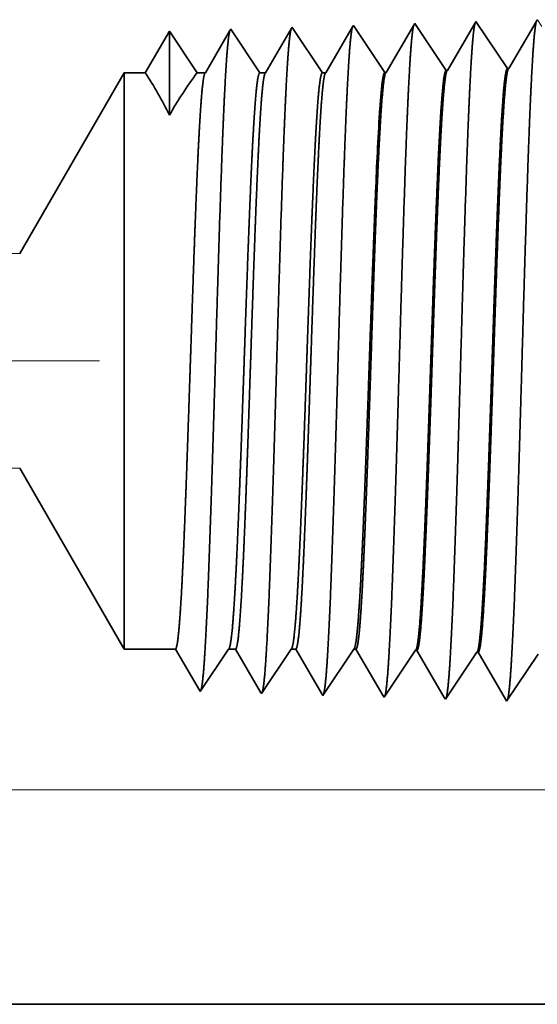
# Model space of a CAD drawing. Extents: x 0 to 10.8, y 0 to 8.3.
# Drawn here: x 4.5 to 4.8, y 1.3 to 2 of the extents above; entities that cross this region are included whole.
import ezdxf

# ---------------------------------------------------------------- set-up
doc = ezdxf.new("R2010")
doc.units = 0
doc.header["$MEASUREMENT"] = 0
doc.linetypes.add('DASHDOT', pattern=[18.5, 12, -3, 0.5, -3])
doc.layers.get('0').update_dxf_attribs({"lineweight": 13})

# ---------------------------------------------------------------- blocks, each defined once
blk = doc.blocks.new('BLOCK25')
at = {"color": 7, "lineweight": 13, "ltscale": 0.03937}
blk.add_line((1.169, 0.25), (3.5282, 0.25), dxfattribs=at)
blk = doc.blocks.new('BLOCK26')
at = {"color": 7, "lineweight": 13, "ltscale": 0.03937}
blk.add_line((1.169, 0.25), (4.1026, 0.25), dxfattribs=at)
blk = doc.blocks.new('BLOCK27')
at = {"color": 7, "lineweight": 13, "ltscale": 0.03937}
blk.add_line((1.169, 0.25), (4.7256, 0.25), dxfattribs=at)
blk = doc.blocks.new('BLOCK30')
at = {"color": 7, "lineweight": 5, "ltscale": 4.35879e-05}
blk.add_line((1.6891, 1.1365), (1.6882, 1.135), dxfattribs=at)
at = {"color": 7, "lineweight": 5, "ltscale": 0.000253641}
for p, q in [((1.6948, 1.1281), (1.6891, 1.1365)), ((1.7004, 1.1197), (1.6948, 1.1281)), ((1.7173, 1.0944), (1.7117, 1.1028))]:
    blk.add_line(p, q, dxfattribs=at)
at = {"color": 7, "lineweight": 5, "ltscale": 0.000211596}
for p, q in [((1.7596, 1.1371), (1.7553, 1.1298)), ((1.7553, 1.1298), (1.7511, 1.1225)), ((1.7426, 1.1079), (1.7383, 1.1006))]:
    blk.add_line(p, q, dxfattribs=at)
at = {"color": 7, "lineweight": 5, "ltscale": 4.69462e-05}
blk.add_line((1.7605, 1.1388), (1.7596, 1.1371), dxfattribs=at)
at = {"color": 7, "lineweight": 5, "ltscale": 0.000264832}
blk.add_line((1.7664, 1.13), (1.7605, 1.1388), dxfattribs=at)
at = {"color": 7, "lineweight": 5, "ltscale": 0.000220263}
for p, q in [((1.8309, 1.1392), (1.8265, 1.1316)), ((1.8132, 1.1088), (1.8088, 1.1012)), ((1.8043, 1.0935), (1.7999, 1.0859))]:
    blk.add_line(p, q, dxfattribs=at)
at = {"color": 7, "lineweight": 5, "ltscale": 5.08615e-05}
blk.add_line((1.832, 1.141), (1.8309, 1.1392), dxfattribs=at)
at = {"color": 7, "lineweight": 5, "ltscale": 0.000235185}
for p, q in [((1.8372, 1.1332), (1.832, 1.141)), ((1.9086, 1.1354), (1.9034, 1.1432)), ((1.9801, 1.1376), (1.9748, 1.1454)), ((2.0515, 1.1399), (2.0463, 1.1477)), ((1.8424, 1.1254), (1.8372, 1.1332)), ((1.8477, 1.1175), (1.8424, 1.1254)), ((1.9139, 1.1276), (1.9086, 1.1354)), ((1.9191, 1.1198), (1.9139, 1.1276)), ((1.9905, 1.122), (1.9853, 1.1298)), ((1.9243, 1.1119), (1.9191, 1.1198)), ((1.9958, 1.1142), (1.9905, 1.122)), ((2.001, 1.1064), (1.9958, 1.1142)), ((1.8581, 1.1019), (1.8529, 1.1097)), ((1.9296, 1.1041), (1.9243, 1.1119)), ((1.9348, 1.0963), (1.9296, 1.1041)), ((2.0062, 1.0985), (2.001, 1.1064))]:
    blk.add_line(p, q, dxfattribs=at)
at = {"color": 7, "lineweight": 5, "ltscale": 0.000227257}
for p, q in [((1.9023, 1.1413), (1.8977, 1.1334)), ((1.8931, 1.1256), (1.8886, 1.1177)), ((1.8977, 1.1334), (1.8931, 1.1256)), ((1.8886, 1.1177), (1.884, 1.1099)), ((1.8794, 1.102), (1.8748, 1.0942)), ((1.884, 1.1099), (1.8794, 1.102))]:
    blk.add_line(p, q, dxfattribs=at)
at = {"color": 7, "lineweight": 5, "ltscale": 5.54868e-05}
blk.add_line((1.9034, 1.1432), (1.9023, 1.1413), dxfattribs=at)
at = {"color": 7, "lineweight": 5, "ltscale": 0.000226465}
for p, q in [((1.9736, 1.1433), (1.969, 1.1355)), ((1.9599, 1.1199), (1.9554, 1.112)), ((1.9508, 1.1042), (1.9462, 1.0964)), ((1.9554, 1.112), (1.9508, 1.1042))]:
    blk.add_line(p, q, dxfattribs=at)
at = {"color": 7, "lineweight": 5, "ltscale": 6.10307e-05}
blk.add_line((1.9748, 1.1454), (1.9736, 1.1433), dxfattribs=at)
at = {"color": 7, "lineweight": 5, "ltscale": 0.000235183}
blk.add_line((1.9853, 1.1298), (1.9801, 1.1376), dxfattribs=at)
at = {"color": 7, "lineweight": 5, "ltscale": 0.000225497}
for p, q in [((2.0403, 1.1375), (2.0358, 1.1297)), ((2.0449, 1.1453), (2.0403, 1.1375)), ((2.0358, 1.1297), (2.0313, 1.122)), ((2.0267, 1.1142), (2.0222, 1.1064)), ((2.0313, 1.122), (2.0267, 1.1142)), ((2.0222, 1.1064), (2.0176, 1.0986))]:
    blk.add_line(p, q, dxfattribs=at)
at = {"color": 7, "lineweight": 5, "ltscale": 6.77994e-05}
blk.add_line((2.0463, 1.1477), (2.0449, 1.1453), dxfattribs=at)
at = {"color": 7, "lineweight": 5, "ltscale": 0.000233155}
for p, q in [((1.613, 1.1262), (1.6083, 1.1182)), ((1.5942, 1.094), (1.5895, 1.0859))]:
    blk.add_line(p, q, dxfattribs=at)
at = {"color": 7, "lineweight": 5, "ltscale": 0.000233154}
for p, q in [((1.6177, 1.1343), (1.613, 1.1262)), ((1.5989, 1.1021), (1.5942, 1.094)), ((1.6036, 1.1101), (1.5989, 1.1021))]:
    blk.add_line(p, q, dxfattribs=at)
at = {"color": 7, "lineweight": 5, "ltscale": 0.000242452}
for p, q in [((1.6231, 1.1262), (1.6177, 1.1343)), ((1.6393, 1.1021), (1.6339, 1.1101)), ((1.6447, 1.094), (1.6393, 1.1021))]:
    blk.add_line(p, q, dxfattribs=at)
at = {"color": 7, "lineweight": 5, "ltscale": 0.00024245}
for p, q in [((1.6285, 1.1182), (1.6231, 1.1262)), ((1.6339, 1.1101), (1.6285, 1.1182)), ((1.65, 1.0859), (1.6447, 1.094))]:
    blk.add_line(p, q, dxfattribs=at)
at = {"color": 7, "lineweight": 5, "ltscale": 0.000202852}
blk.add_line((1.6841, 1.128), (1.6801, 1.121), dxfattribs=at)
at = {"color": 7, "lineweight": 5, "ltscale": 0.00020285}
for p, q in [((1.6882, 1.135), (1.6841, 1.128)), ((1.676, 1.114), (1.6719, 1.107)), ((1.6801, 1.121), (1.676, 1.114)), ((1.6719, 1.107), (1.6678, 1.1)), ((1.6637, 1.0929), (1.6596, 1.0859)), ((1.6678, 1.1), (1.6637, 1.0929))]:
    blk.add_line(p, q, dxfattribs=at)
at = {"color": 7, "lineweight": 5, "ltscale": 0.000264833}
blk.add_line((1.7723, 1.1211), (1.7664, 1.13), dxfattribs=at)
at = {"color": 7, "lineweight": 5, "ltscale": 0.000220261}
for p, q in [((1.8265, 1.1316), (1.8221, 1.124)), ((1.8176, 1.1164), (1.8132, 1.1088)), ((1.8221, 1.124), (1.8176, 1.1164)), ((1.8088, 1.1012), (1.8043, 1.0935))]:
    blk.add_line(p, q, dxfattribs=at)
at = {"color": 7, "lineweight": 5, "ltscale": 0.000226466}
for p, q in [((1.9645, 1.1277), (1.9599, 1.1199)), ((1.9462, 1.0964), (1.9417, 1.0885))]:
    blk.add_line(p, q, dxfattribs=at)
at = {"color": 7, "lineweight": 5, "ltscale": 0.000226463}
blk.add_line((1.969, 1.1355), (1.9645, 1.1277), dxfattribs=at)
at = {"color": 7, "lineweight": 5, "ltscale": 0.000233156}
blk.add_line((1.6083, 1.1182), (1.6036, 1.1101), dxfattribs=at)
at = {"color": 7, "lineweight": 5, "ltscale": 0.000253643}
for p, q in [((1.706, 1.1112), (1.7004, 1.1197)), ((1.723, 1.0859), (1.7173, 1.0944))]:
    blk.add_line(p, q, dxfattribs=at)
at = {"color": 7, "lineweight": 5, "ltscale": 0.000211598}
for p, q in [((1.7468, 1.1152), (1.7426, 1.1079)), ((1.734, 1.0932), (1.7298, 1.0859))]:
    blk.add_line(p, q, dxfattribs=at)
at = {"color": 7, "lineweight": 5, "ltscale": 0.000211594}
for p, q in [((1.7511, 1.1225), (1.7468, 1.1152)), ((1.7383, 1.1006), (1.734, 1.0932))]:
    blk.add_line(p, q, dxfattribs=at)
at = {"color": 7, "lineweight": 5, "ltscale": 0.000264834}
for p, q in [((1.7782, 1.1123), (1.7723, 1.1211)), ((1.7841, 1.1035), (1.7782, 1.1123)), ((1.7959, 1.0859), (1.79, 1.0947))]:
    blk.add_line(p, q, dxfattribs=at)
at = {"color": 7, "lineweight": 5, "ltscale": 0.000235187}
for p, q in [((1.8529, 1.1097), (1.8477, 1.1175)), ((1.8634, 1.0941), (1.8581, 1.1019))]:
    blk.add_line(p, q, dxfattribs=at)
at = {"color": 7, "lineweight": 5, "ltscale": 0.000253644}
blk.add_line((1.7117, 1.1028), (1.706, 1.1112), dxfattribs=at)
at = {"color": 7, "lineweight": 5, "ltscale": 0.000264835}
blk.add_line((1.79, 1.0947), (1.7841, 1.1035), dxfattribs=at)
at = {"color": 7, "lineweight": 5, "ltscale": 0.00023517}
for p, q in [((1.8686, 1.0863), (1.8634, 1.0941)), ((2.0115, 1.0907), (2.0062, 1.0985))]:
    blk.add_line(p, q, dxfattribs=at)
at = {"color": 7, "lineweight": 5, "ltscale": 0.000227259}
blk.add_line((1.8748, 1.0942), (1.8703, 1.0863), dxfattribs=at)
at = {"color": 7, "lineweight": 5, "ltscale": 0.000235172}
blk.add_line((1.94, 1.0885), (1.9348, 1.0963), dxfattribs=at)
at = {"color": 7, "lineweight": 5, "ltscale": 4.13998e-05}
blk.add_line((2.0131, 1.0908), (2.0115, 1.0907), dxfattribs=at)
at = {"color": 7, "lineweight": 5, "ltscale": 0.000225499}
blk.add_line((2.0176, 1.0986), (2.0131, 1.0908), dxfattribs=at)
at = {"color": 7, "lineweight": 5, "ltscale": 0.006089}
blk.add_line((1.565, 1.0859), (1.4432, 0.875), dxfattribs=at)
at = {"color": 7, "lineweight": 5, "ltscale": 0.000612935}
blk.add_line((1.5895, 1.0859), (1.565, 1.0859), dxfattribs=at)
at = {"color": 7, "lineweight": 5, "ltscale": 0.000239887}
blk.add_line((1.6596, 1.0859), (1.65, 1.0859), dxfattribs=at)
at = {"color": 7, "lineweight": 5, "ltscale": 0.000170036}
blk.add_line((1.7298, 1.0859), (1.723, 1.0859), dxfattribs=at)
at = {"color": 7, "lineweight": 5, "ltscale": 0.000100188}
blk.add_line((1.7999, 1.0859), (1.7959, 1.0859), dxfattribs=at)
at = {"color": 7, "lineweight": 5, "ltscale": 4.13772e-05}
blk.add_line((1.8703, 1.0863), (1.8686, 1.0863), dxfattribs=at)
at = {"color": 7, "lineweight": 5, "ltscale": 4.13885e-05}
blk.add_line((1.9417, 1.0885), (1.94, 1.0885), dxfattribs=at)
at = {"color": 7, "lineweight": 5, "ltscale": 0.03937}
blk.add_line((1.4432, 0.875), (0.5245, 0.875), dxfattribs=at)
blk = doc.blocks.new('BLOCK31')
at = {"color": 7, "lineweight": 5, "ltscale": 0.03937}
for p, q in [((0.5245, 0.625), (1.4432, 0.625)), ((2.44, 0), (1.172, 0))]:
    blk.add_line(p, q, dxfattribs=at)
at = {"color": 7, "lineweight": 5, "ltscale": 0.006089}
blk.add_line((1.4432, 0.625), (1.565, 0.4141), dxfattribs=at)
at = {"color": 7, "lineweight": 5, "ltscale": 0.001489}
blk.add_line((1.565, 0.4141), (1.6246, 0.4141), dxfattribs=at)
at = {"color": 7, "lineweight": 5, "ltscale": 0.00019845}
blk.add_line((1.6246, 0.4141), (1.6286, 0.4072), dxfattribs=at)
at = {"color": 7, "lineweight": 5, "ltscale": 0.000248046}
blk.add_line((1.681, 0.4058), (1.6865, 0.4141), dxfattribs=at)
at = {"color": 7, "lineweight": 5, "ltscale": 0.000204961}
blk.add_line((1.6865, 0.4141), (1.6947, 0.4141), dxfattribs=at)
at = {"color": 7, "lineweight": 5, "ltscale": 0.000207232}
blk.add_line((1.6947, 0.4141), (1.6989, 0.4069), dxfattribs=at)
at = {"color": 7, "lineweight": 5, "ltscale": 0.000259238}
for p, q in [((1.7537, 0.4054), (1.7594, 0.4141)), ((1.7421, 0.3882), (1.7479, 0.3968)), ((1.7306, 0.371), (1.7364, 0.3796)), ((1.7364, 0.3796), (1.7421, 0.3882))]:
    blk.add_line(p, q, dxfattribs=at)
at = {"color": 7, "lineweight": 5, "ltscale": 0.000135114}
blk.add_line((1.7594, 0.4141), (1.7648, 0.4141), dxfattribs=at)
at = {"color": 7, "lineweight": 5, "ltscale": 0.000215937}
blk.add_line((1.7648, 0.4141), (1.7692, 0.4066), dxfattribs=at)
at = {"color": 7, "lineweight": 5, "ltscale": 0.000270429}
for p, q in [((1.8263, 0.4051), (1.8324, 0.4141)), ((1.8083, 0.3781), (1.8143, 0.3871))]:
    blk.add_line(p, q, dxfattribs=at)
at = {"color": 7, "lineweight": 5, "ltscale": 6.52666e-05}
blk.add_line((1.8324, 0.4141), (1.835, 0.4141), dxfattribs=at)
at = {"color": 7, "lineweight": 5, "ltscale": 0.000224556}
blk.add_line((1.835, 0.4141), (1.8395, 0.4063), dxfattribs=at)
at = {"color": 7, "lineweight": 5, "ltscale": 0.000198454}
for p, q in [((1.6286, 0.4072), (1.6326, 0.4003)), ((1.6326, 0.4003), (1.6366, 0.3935)), ((1.6406, 0.3866), (1.6446, 0.3798))]:
    blk.add_line(p, q, dxfattribs=at)
at = {"color": 7, "lineweight": 5, "ltscale": 0.000248047}
for p, q in [((1.6755, 0.3976), (1.681, 0.4058)), ((1.6589, 0.3728), (1.6644, 0.3811)), ((1.6644, 0.3811), (1.67, 0.3893)), ((1.6534, 0.3646), (1.6589, 0.3728))]:
    blk.add_line(p, q, dxfattribs=at)
at = {"color": 7, "lineweight": 5, "ltscale": 0.000207231}
for p, q in [((1.6989, 0.4069), (1.7031, 0.3997)), ((1.7031, 0.3997), (1.7072, 0.3926)), ((1.7114, 0.3854), (1.7156, 0.3783)), ((1.7156, 0.3783), (1.7197, 0.3711)), ((1.7197, 0.3711), (1.7239, 0.3639))]:
    blk.add_line(p, q, dxfattribs=at)
at = {"color": 7, "lineweight": 5, "ltscale": 0.00025924}
blk.add_line((1.7479, 0.3968), (1.7537, 0.4054), dxfattribs=at)
at = {"color": 7, "lineweight": 5, "ltscale": 0.000215941}
for p, q in [((1.7692, 0.4066), (1.7735, 0.3991)), ((1.7866, 0.3767), (1.7909, 0.3693))]:
    blk.add_line(p, q, dxfattribs=at)
at = {"color": 7, "lineweight": 5, "ltscale": 0.000270431}
blk.add_line((1.8203, 0.3961), (1.8263, 0.4051), dxfattribs=at)
at = {"color": 7, "lineweight": 5, "ltscale": 0.000224558}
blk.add_line((1.8395, 0.4063), (1.844, 0.3985), dxfattribs=at)
at = {"color": 7, "lineweight": 5, "ltscale": 0.000235185}
for p, q in [((1.8938, 0.397), (1.8991, 0.4048)), ((1.9653, 0.3948), (1.9705, 0.4026)), ((1.96, 0.3869), (1.9653, 0.3948)), ((2.0315, 0.3847), (2.0367, 0.3925)), ((2.0367, 0.3925), (2.0419, 0.4003)), ((1.8781, 0.3735), (1.8834, 0.3814)), ((1.8834, 0.3814), (1.8886, 0.3892)), ((1.9496, 0.3713), (1.9548, 0.3791)), ((1.9548, 0.3791), (1.96, 0.3869)), ((2.0262, 0.3769), (2.0315, 0.3847)), ((1.9391, 0.3557), (1.9443, 0.3635)), ((2.0105, 0.3534), (2.0158, 0.3613))]:
    blk.add_line(p, q, dxfattribs=at)
at = {"color": 7, "lineweight": 5, "ltscale": 0.000235184}
for p, q in [((1.8991, 0.4048), (1.9043, 0.4126)), ((1.9705, 0.4026), (1.9757, 0.4104)), ((2.0419, 0.4003), (2.0472, 0.4082))]:
    blk.add_line(p, q, dxfattribs=at)
at = {"color": 7, "lineweight": 5, "ltscale": 4.13815e-05}
blk.add_line((1.9043, 0.4126), (1.906, 0.4126), dxfattribs=at)
at = {"color": 7, "lineweight": 5, "ltscale": 0.000226875}
blk.add_line((1.906, 0.4126), (1.9105, 0.4047), dxfattribs=at)
at = {"color": 7, "lineweight": 5, "ltscale": 0.00022688}
for p, q in [((1.9105, 0.4047), (1.9151, 0.3969)), ((1.9197, 0.389), (1.9242, 0.3812)), ((1.9288, 0.3734), (1.9334, 0.3655))]:
    blk.add_line(p, q, dxfattribs=at)
at = {"color": 7, "lineweight": 5, "ltscale": 4.1389e-05}
blk.add_line((1.9757, 0.4104), (1.9774, 0.4103), dxfattribs=at)
at = {"color": 7, "lineweight": 5, "ltscale": 0.000226002}
blk.add_line((1.9774, 0.4103), (1.9819, 0.4025), dxfattribs=at)
at = {"color": 7, "lineweight": 5, "ltscale": 0.000226007}
for p, q in [((1.9819, 0.4025), (1.9865, 0.3947)), ((1.9956, 0.3791), (2.0001, 0.3713))]:
    blk.add_line(p, q, dxfattribs=at)
at = {"color": 7, "lineweight": 5, "ltscale": 0.000198451}
blk.add_line((1.6366, 0.3935), (1.6406, 0.3866), dxfattribs=at)
at = {"color": 7, "lineweight": 5, "ltscale": 0.000248048}
blk.add_line((1.67, 0.3893), (1.6755, 0.3976), dxfattribs=at)
at = {"color": 7, "lineweight": 5, "ltscale": 0.000207233}
blk.add_line((1.7072, 0.3926), (1.7114, 0.3854), dxfattribs=at)
at = {"color": 7, "lineweight": 5, "ltscale": 0.00021594}
blk.add_line((1.7735, 0.3991), (1.7779, 0.3917), dxfattribs=at)
at = {"color": 7, "lineweight": 5, "ltscale": 0.000215939}
for p, q in [((1.7779, 0.3917), (1.7822, 0.3842)), ((1.7822, 0.3842), (1.7866, 0.3767)), ((1.7909, 0.3693), (1.7953, 0.3618))]:
    blk.add_line(p, q, dxfattribs=at)
at = {"color": 7, "lineweight": 5, "ltscale": 0.00027043}
for p, q in [((1.8143, 0.3871), (1.8203, 0.3961)), ((1.7963, 0.3601), (1.8023, 0.3691)), ((1.8023, 0.3691), (1.8083, 0.3781))]:
    blk.add_line(p, q, dxfattribs=at)
at = {"color": 7, "lineweight": 5, "ltscale": 0.000224559}
for p, q in [((1.844, 0.3985), (1.8485, 0.3908)), ((1.853, 0.383), (1.8576, 0.3753))]:
    blk.add_line(p, q, dxfattribs=at)
at = {"color": 7, "lineweight": 5, "ltscale": 0.000224557}
for p, q in [((1.8485, 0.3908), (1.853, 0.383)), ((1.8576, 0.3753), (1.8621, 0.3675)), ((1.8621, 0.3675), (1.8666, 0.3597))]:
    blk.add_line(p, q, dxfattribs=at)
at = {"color": 7, "lineweight": 5, "ltscale": 0.000235187}
for p, q in [((1.8886, 0.3892), (1.8938, 0.397)), ((1.8677, 0.3579), (1.8729, 0.3657))]:
    blk.add_line(p, q, dxfattribs=at)
at = {"color": 7, "lineweight": 5, "ltscale": 0.000226879}
for p, q in [((1.9151, 0.3969), (1.9197, 0.389)), ((1.9242, 0.3812), (1.9288, 0.3734)), ((1.9334, 0.3655), (1.9379, 0.3577))]:
    blk.add_line(p, q, dxfattribs=at)
at = {"color": 7, "lineweight": 5, "ltscale": 0.000226006}
for p, q in [((1.9865, 0.3947), (1.991, 0.3869)), ((1.991, 0.3869), (1.9956, 0.3791)), ((2.0001, 0.3713), (2.0047, 0.3635)), ((2.0047, 0.3635), (2.0092, 0.3557))]:
    blk.add_line(p, q, dxfattribs=at)
at = {"color": 7, "lineweight": 5, "ltscale": 0.000198452}
for p, q in [((1.6446, 0.3798), (1.6486, 0.3729)), ((1.6486, 0.3729), (1.6525, 0.366))]:
    blk.add_line(p, q, dxfattribs=at)
at = {"color": 7, "lineweight": 5, "ltscale": 0.000259239}
blk.add_line((1.7248, 0.3624), (1.7306, 0.371), dxfattribs=at)
at = {"color": 7, "lineweight": 5, "ltscale": 0.000235186}
for p, q in [((1.8729, 0.3657), (1.8781, 0.3735)), ((1.9443, 0.3635), (1.9496, 0.3713)), ((2.021, 0.3691), (2.0262, 0.3769))]:
    blk.add_line(p, q, dxfattribs=at)
at = {"color": 7, "lineweight": 5, "ltscale": 0.000235183}
blk.add_line((2.0158, 0.3613), (2.021, 0.3691), dxfattribs=at)
at = {"color": 7, "lineweight": 5, "ltscale": 4.2082e-05}
blk.add_line((1.6525, 0.366), (1.6534, 0.3646), dxfattribs=at)
at = {"color": 7, "lineweight": 5, "ltscale": 4.52046e-05}
blk.add_line((1.7239, 0.3639), (1.7248, 0.3624), dxfattribs=at)
at = {"color": 7, "lineweight": 5, "ltscale": 4.88245e-05}
blk.add_line((1.7953, 0.3618), (1.7963, 0.3601), dxfattribs=at)
at = {"color": 7, "lineweight": 5, "ltscale": 5.3073e-05}
blk.add_line((1.8666, 0.3597), (1.8677, 0.3579), dxfattribs=at)
at = {"color": 7, "lineweight": 5, "ltscale": 5.81275e-05}
blk.add_line((1.9379, 0.3577), (1.9391, 0.3557), dxfattribs=at)
at = {"color": 7, "lineweight": 5, "ltscale": 6.42385e-05}
blk.add_line((2.0092, 0.3557), (2.0105, 0.3534), dxfattribs=at)

msp = doc.modelspace()

# ---------------------------------------------------------------- linework, layer by layer
at = {"color": 7, "lineweight": 35, "ltscale": 3.88608e-05}
msp.add_line((4.79437, 2.00981), (4.79359, 2.00847), dxfattribs=at)
at = {"color": 7, "lineweight": 35, "ltscale": 0.001048}
for p, q in [((4.81769, 1.97496), (4.79437, 2.00981)), ((4.72673, 1.97212), (4.70341, 2.00697)), ((4.77221, 1.97354), (4.74889, 2.00839)), ((4.74947, 1.54318), (4.72615, 1.50834)), ((4.79495, 1.54176), (4.77163, 1.50691)), ((4.84044, 1.54034), (4.81711, 1.50549))]:
    msp.add_line(p, q, dxfattribs=at)
at = {"color": 7, "lineweight": 35, "ltscale": 0.001005}
msp.add_line((4.83898, 2.00974), (4.81875, 1.975), dxfattribs=at)
at = {"color": 7, "lineweight": 35, "ltscale": 4.31714e-05}
msp.add_line((4.83985, 2.01123), (4.83898, 2.00974), dxfattribs=at)
at = {"color": 7, "lineweight": 35, "ltscale": 0.00089077}
msp.add_line((4.56696, 2.0027), (4.54903, 1.97191), dxfattribs=at)
at = {"color": 7, "lineweight": 35, "ltscale": 0.001558}
msp.add_line((4.56696, 2.0027), (4.56696, 1.94037), dxfattribs=at)
at = {"color": 7, "lineweight": 35, "ltscale": 0.00092626}
msp.add_line((4.58757, 1.97191), (4.56696, 2.0027), dxfattribs=at)
at = {"color": 7, "lineweight": 35, "ltscale": 0.000926286}
msp.add_line((4.58757, 1.97191), (4.56696, 2.0027), dxfattribs=at)
at = {"color": 7, "lineweight": 35, "ltscale": 0.000904158}
msp.add_line((4.61188, 2.00317), (4.59368, 1.97191), dxfattribs=at)
at = {"color": 7, "lineweight": 35, "ltscale": 2.77543e-05}
msp.add_line((4.61244, 2.00412), (4.61188, 2.00317), dxfattribs=at)
at = {"color": 7, "lineweight": 35, "ltscale": 0.000969044}
msp.add_line((4.634, 1.97191), (4.61244, 2.00412), dxfattribs=at)
at = {"color": 7, "lineweight": 35, "ltscale": 0.000943138}
msp.add_line((4.65732, 2.00451), (4.63833, 1.97191), dxfattribs=at)
at = {"color": 7, "lineweight": 35, "ltscale": 2.98926e-05}
msp.add_line((4.65792, 2.00555), (4.65732, 2.00451), dxfattribs=at)
at = {"color": 7, "lineweight": 35, "ltscale": 0.001012}
msp.add_line((4.68044, 1.97191), (4.65792, 2.00555), dxfattribs=at)
at = {"color": 7, "lineweight": 35, "ltscale": 0.000981764}
msp.add_line((4.70275, 2.00585), (4.68299, 1.97191), dxfattribs=at)
at = {"color": 7, "lineweight": 35, "ltscale": 3.23859e-05}
msp.add_line((4.70341, 2.00697), (4.70275, 2.00585), dxfattribs=at)
at = {"color": 7, "lineweight": 35, "ltscale": 0.001013}
msp.add_line((4.74818, 2.00717), (4.72778, 1.97216), dxfattribs=at)
at = {"color": 7, "lineweight": 35, "ltscale": 3.53304e-05}
msp.add_line((4.74889, 2.00839), (4.74818, 2.00717), dxfattribs=at)
at = {"color": 7, "lineweight": 35, "ltscale": 0.001009}
msp.add_line((4.79359, 2.00847), (4.77327, 1.97358), dxfattribs=at)
at = {"color": 7, "lineweight": 35, "ltscale": 2.63564e-05}
msp.add_line((4.77221, 1.97354), (4.77327, 1.97358), dxfattribs=at)
at = {"color": 7, "lineweight": 35, "ltscale": 2.63635e-05}
msp.add_line((4.81769, 1.97497), (4.81875, 1.975), dxfattribs=at)
at = {"color": 7, "lineweight": 35, "ltscale": 0.003877}
for p, q in [((4.45587, 1.8376), (4.53341, 1.97191)), ((4.45587, 1.67841), (4.53341, 1.5441))]:
    msp.add_line(p, q, dxfattribs=at)
at = {"color": 7, "lineweight": 35, "ltscale": 0.007911}
msp.add_line((4.53341, 1.97191), (4.53341, 1.65545), dxfattribs=at)
at = {"color": 7, "lineweight": 35, "ltscale": 0.000390287}
msp.add_line((4.54903, 1.97191), (4.53341, 1.97191), dxfattribs=at)
at = {"color": 7, "lineweight": 35, "ltscale": 0.000152748}
msp.add_line((4.59368, 1.97191), (4.58757, 1.97191), dxfattribs=at)
at = {"color": 7, "lineweight": 35, "ltscale": 0.000108272}
msp.add_line((4.63833, 1.97191), (4.634, 1.97191), dxfattribs=at)
at = {"color": 7, "lineweight": 35, "ltscale": 6.37961e-05}
msp.add_line((4.68299, 1.97191), (4.68044, 1.97191), dxfattribs=at)
at = {"color": 7, "lineweight": 35, "ltscale": 2.63491e-05}
msp.add_line((4.72673, 1.97212), (4.72778, 1.97216), dxfattribs=at)
at = {"color": 7, "lineweight": 35, "ltscale": 4.25131e-06}
msp.add_line((4.72004, 1.88688), (4.72005, 1.88705), dxfattribs=at)
at = {"color": 7, "lineweight": 35, "ltscale": 2.30088e-06}
msp.add_line((4.72005, 1.88705), (4.72005, 1.88714), dxfattribs=at)
at = {"color": 7, "lineweight": 35, "ltscale": 0.000648331}
msp.add_line((4.72005, 1.86095), (4.72005, 1.88688), dxfattribs=at)
at = {"color": 7, "lineweight": 35, "ltscale": 5.16883e-06}
msp.add_line((4.72005, 1.86095), (4.72006, 1.86116), dxfattribs=at)
at = {"color": 7, "linetype": 'DASHDOT', "lineweight": 13, "ltscale": 0.017772}
msp.add_line((4.51511, 1.75801), (3.80423, 1.75801), dxfattribs=at)
at = {"color": 7, "lineweight": 35, "ltscale": 0.002784}
msp.add_line((4.53341, 1.65545), (4.53341, 1.5441), dxfattribs=at)
at = {"color": 7, "lineweight": 35, "ltscale": 0.000948427}
msp.add_line((4.57135, 1.5441), (4.53341, 1.5441), dxfattribs=at)
at = {"color": 7, "lineweight": 35, "ltscale": 0.000884557}
msp.add_line((4.58916, 1.51353), (4.57135, 1.5441), dxfattribs=at)
at = {"color": 7, "lineweight": 35, "ltscale": 0.000947665}
msp.add_line((4.61079, 1.5441), (4.5897, 1.5126), dxfattribs=at)
at = {"color": 7, "lineweight": 35, "ltscale": 0.00013051}
msp.add_line((4.61601, 1.5441), (4.61079, 1.5441), dxfattribs=at)
at = {"color": 7, "lineweight": 35, "ltscale": 0.000923687}
msp.add_line((4.6346, 1.51217), (4.61601, 1.5441), dxfattribs=at)
at = {"color": 7, "lineweight": 35, "ltscale": 0.000990422}
msp.add_line((4.65722, 1.5441), (4.63518, 1.51118), dxfattribs=at)
at = {"color": 7, "lineweight": 35, "ltscale": 8.60338e-05}
msp.add_line((4.66066, 1.5441), (4.65722, 1.5441), dxfattribs=at)
at = {"color": 7, "lineweight": 35, "ltscale": 0.000962501}
msp.add_line((4.68004, 1.51083), (4.66066, 1.5441), dxfattribs=at)
at = {"color": 7, "lineweight": 35, "ltscale": 0.001033}
msp.add_line((4.70365, 1.5441), (4.68066, 1.50976), dxfattribs=at)
at = {"color": 7, "lineweight": 35, "ltscale": 4.15586e-05}
msp.add_line((4.70532, 1.5441), (4.70365, 1.5441), dxfattribs=at)
at = {"color": 7, "lineweight": 35, "ltscale": 0.001001}
msp.add_line((4.72547, 1.5095), (4.70532, 1.5441), dxfattribs=at)
at = {"color": 7, "lineweight": 35, "ltscale": 2.63528e-05}
msp.add_line((4.74947, 1.54318), (4.75053, 1.54315), dxfattribs=at)
at = {"color": 7, "lineweight": 35, "ltscale": 0.001011}
msp.add_line((4.77088, 1.50819), (4.75053, 1.54315), dxfattribs=at)
at = {"color": 7, "lineweight": 35, "ltscale": 2.63599e-05}
msp.add_line((4.79495, 1.54176), (4.79601, 1.54173), dxfattribs=at)
at = {"color": 7, "lineweight": 35, "ltscale": 0.001007}
msp.add_line((4.81629, 1.50691), (4.79601, 1.54173), dxfattribs=at)
at = {"color": 7, "lineweight": 35, "ltscale": 2.67953e-05}
msp.add_line((4.5897, 1.5126), (4.58916, 1.51353), dxfattribs=at)
at = {"color": 7, "lineweight": 35, "ltscale": 2.8784e-05}
msp.add_line((4.63518, 1.51118), (4.6346, 1.51217), dxfattribs=at)
at = {"color": 7, "lineweight": 35, "ltscale": 3.10896e-05}
msp.add_line((4.68066, 1.50976), (4.68004, 1.51083), dxfattribs=at)
at = {"color": 7, "lineweight": 35, "ltscale": 3.37944e-05}
msp.add_line((4.72615, 1.50834), (4.72547, 1.5095), dxfattribs=at)
at = {"color": 7, "lineweight": 35, "ltscale": 3.7012e-05}
msp.add_line((4.77163, 1.50691), (4.77088, 1.50819), dxfattribs=at)
at = {"color": 7, "lineweight": 35, "ltscale": 4.09033e-05}
msp.add_line((4.81711, 1.50549), (4.81629, 1.50691), dxfattribs=at)
at = {"color": 7, "lineweight": 35, "ltscale": 0.03937}
msp.add_line((4.28317, 1.28044), (5.09057, 1.28044), dxfattribs=at)
for points in [[(4.77326, 1.97358, 0.242825), (4.77286, 1.97322)], [(4.81875, 1.975, 0.24278), (4.81835, 1.97464)], [(4.56695, 1.94036, 0.028778), (4.54903, 1.97192)], [(4.58756, 1.97192, 0.030676), (4.56697, 1.94036)], [(4.59368, 1.97192, 0.25127), (4.59328, 1.97156)], [(4.63833, 1.97192, 0.251223), (4.63793, 1.97156)], [(4.68299, 1.97192, 0.251271), (4.68259, 1.97156)], [(4.72778, 1.97216, 0.242827), (4.72738, 1.97179)], [(4.72309, 1.94579, 0.006441), (4.72007, 1.88714)], [(4.61079, 1.5441, 0.242336), (4.61116, 1.54439)], [(4.65722, 1.5441, 0.242337), (4.6576, 1.54439)], [(4.70365, 1.5441, 0.242437), (4.70403, 1.54439)], [(4.74947, 1.54318, 0.251101), (4.74984, 1.54345)], [(4.79495, 1.54175, 0.251104), (4.79532, 1.54203)]]:
    msp.add_lwpolyline(points, format="xyb", dxfattribs=at)
for points, knots in [([(4.83915, 2.01002), (4.83861, 2.00817), (4.83807, 2.00455), (4.83754, 1.99928), (4.83697, 1.99189), (4.83641, 1.98313), (4.83635, 1.98214), (4.83629, 1.98115), (4.83623, 1.98013)], [0, 0, 0, 0, 0, 0, 3.558109, 3.558109, 3.558109, 3.999279, 3.999279, 3.999279, 3.999279, 3.999279, 3.999279]), ([(4.61172, 2.00289), (4.61118, 2.00105), (4.61065, 1.99752), (4.61012, 1.99241), (4.60955, 1.98525), (4.609, 1.97679), (4.60894, 1.97584), (4.60888, 1.97487), (4.60882, 1.9739)], [0, 0, 0, 0, 0, 0, 3.431961, 3.431961, 3.431961, 3.857542, 3.857542, 3.857542, 3.857542, 3.857542, 3.857542]), ([(4.65743, 2.00495), (4.65691, 2.00373), (4.6564, 2.00096), (4.6559, 1.99671), (4.65528, 1.98974), (4.65468, 1.98111), (4.65455, 1.97918), (4.65443, 1.9772), (4.6543, 1.97514)], [0, 0, 0, 0, 0, 0, 3.273228, 3.273228, 3.273228, 4.165617, 4.165617, 4.165617, 4.165617, 4.165617, 4.165617]), ([(4.70291, 2.00638), (4.7024, 2.00516), (4.70189, 2.00238), (4.70139, 1.9981), (4.70076, 1.99108), (4.70016, 1.98239), (4.70004, 1.98046), (4.69991, 1.97846), (4.69979, 1.97639)], [0, 0, 0, 0, 0, 0, 3.297299, 3.297299, 3.297299, 4.196226, 4.196226, 4.196226, 4.196226, 4.196226, 4.196226]), ([(4.74818, 2.00717), (4.74764, 2.00532), (4.7471, 2.00173), (4.74657, 1.99653), (4.746, 1.98923), (4.74545, 1.98059), (4.74539, 1.97962), (4.74533, 1.97864), (4.74527, 1.97764)], [0, 0, 0, 0, 0, 0, 3.506756, 3.506756, 3.506756, 3.941574, 3.941574, 3.941574, 3.941574, 3.941574, 3.941574]), ([(4.79367, 2.0086), (4.79312, 2.00674), (4.79258, 2.00314), (4.79206, 1.9979), (4.79148, 1.99056), (4.79093, 1.98186), (4.79087, 1.98088), (4.79081, 1.97989), (4.79075, 1.97888)], [0, 0, 0, 0, 0, 0, 3.532413, 3.532413, 3.532413, 3.970404, 3.970404, 3.970404, 3.970404, 3.970404, 3.970404]), ([(4.60882, 1.9739), (4.60756, 1.95327), (4.6064, 1.92616), (4.60532, 1.8962), (4.6029, 1.82188), (4.60063, 1.74271), (4.59933, 1.69812), (4.59726, 1.62987), (4.59491, 1.57172), (4.59405, 1.55322), (4.59281, 1.53209), (4.59147, 1.5194), (4.5911, 1.51669), (4.59073, 1.51474), (4.59036, 1.5136)], [0, 0, 0, 0, 0, 0, 8.965437, 8.965437, 8.965437, 21.293488, 21.293488, 21.293488, 27.737101, 27.737101, 27.737101, 30.09266, 30.09266, 30.09266, 30.09266, 30.09266, 30.09266]), ([(4.6543, 1.97514), (4.65304, 1.95448), (4.65189, 1.92733), (4.65082, 1.89733), (4.64839, 1.82273), (4.64613, 1.74322), (4.64483, 1.69834), (4.64276, 1.62967), (4.64042, 1.57108), (4.63956, 1.55244), (4.63831, 1.53102), (4.63696, 1.51811), (4.63659, 1.51532), (4.63622, 1.51333), (4.63584, 1.51217)], [0, 0, 0, 0, 0, 0, 8.986582, 8.986582, 8.986582, 21.390407, 21.390407, 21.390407, 27.873368, 27.873368, 27.873368, 30.278177, 30.278177, 30.278177, 30.278177, 30.278177, 30.278177]), ([(4.69979, 1.97639), (4.69853, 1.95568), (4.69738, 1.9285), (4.69631, 1.89846), (4.69389, 1.82358), (4.69163, 1.74372), (4.69033, 1.69856), (4.68826, 1.62946), (4.68592, 1.57044), (4.68506, 1.55166), (4.68381, 1.52995), (4.68246, 1.51682), (4.68208, 1.51396), (4.6817, 1.51192), (4.68132, 1.51075)], [0, 0, 0, 0, 0, 0, 9.007711, 9.007711, 9.007711, 21.487265, 21.487265, 21.487265, 28.009532, 28.009532, 28.009532, 30.463699, 30.463699, 30.463699, 30.463699, 30.463699, 30.463699]), ([(4.74527, 1.97764), (4.74402, 1.95689), (4.74287, 1.92967), (4.7418, 1.89959), (4.73938, 1.82443), (4.73712, 1.74423), (4.73583, 1.69878), (4.73376, 1.62925), (4.73142, 1.56981), (4.73056, 1.55088), (4.72931, 1.52888), (4.72795, 1.51553), (4.72757, 1.5126), (4.72719, 1.51052), (4.7268, 1.50932)], [0, 0, 0, 0, 0, 0, 9.028856, 9.028856, 9.028856, 21.584063, 21.584063, 21.584063, 28.145583, 28.145583, 28.145583, 30.649215, 30.649215, 30.649215, 30.649215, 30.649215, 30.649215]), ([(4.79075, 1.97888), (4.78951, 1.95809), (4.78836, 1.93085), (4.7873, 1.90072), (4.78488, 1.82528), (4.78262, 1.74474), (4.78133, 1.699), (4.77926, 1.62905), (4.77692, 1.56918), (4.77606, 1.5501), (4.77481, 1.52781), (4.77345, 1.51424), (4.77306, 1.51124), (4.77267, 1.50911), (4.77228, 1.5079)], [0, 0, 0, 0, 0, 0, 9.049878, 9.049878, 9.049878, 21.680704, 21.680704, 21.680704, 28.281462, 28.281462, 28.281462, 30.8347, 30.8347, 30.8347, 30.8347, 30.8347, 30.8347]), ([(4.83623, 1.98013), (4.83499, 1.9593), (4.83385, 1.93202), (4.83279, 1.90186), (4.83038, 1.82614), (4.82812, 1.74525), (4.82683, 1.69922), (4.82476, 1.62885), (4.82242, 1.56855), (4.82157, 1.54933), (4.82031, 1.52675), (4.81894, 1.51296), (4.81855, 1.50987), (4.81815, 1.5077), (4.81776, 1.50647)], [0, 0, 0, 0, 0, 0, 9.070868, 9.070868, 9.070868, 21.777239, 21.777239, 21.777239, 28.417195, 28.417195, 28.417195, 31.020166, 31.020166, 31.020166, 31.020166, 31.020166, 31.020166]), ([(4.57896, 1.65545), (4.57941, 1.66731), (4.57986, 1.67955), (4.5803, 1.69235), (4.58094, 1.71093), (4.58158, 1.72998), (4.5818, 1.73649), (4.58213, 1.74642), (4.58246, 1.75644), (4.58258, 1.75982), (4.58368, 1.79305), (4.58479, 1.82607), (4.58579, 1.85459), (4.58724, 1.89221), (4.58877, 1.92331), (4.58922, 1.93162), (4.58967, 1.93913), (4.59013, 1.94575)], [0, 0, 0, 0, 0, 0, 4.600254, 4.600254, 4.600254, 6.956993, 6.956993, 6.956993, 8.153376, 8.153376, 8.153376, 18.706957, 18.706957, 18.706957, 22.954635, 22.954635, 22.954635, 22.954635, 22.954635, 22.954635]), ([(4.6187, 1.65545), (4.61917, 1.6673), (4.61963, 1.67952), (4.6201, 1.69236), (4.62076, 1.71091), (4.62142, 1.72992), (4.62165, 1.73643), (4.62199, 1.74635), (4.62234, 1.75636), (4.62245, 1.75975), (4.6236, 1.79297), (4.62475, 1.826), (4.62579, 1.8545), (4.6273, 1.89213), (4.62889, 1.92325), (4.62936, 1.93156), (4.62983, 1.93907), (4.63031, 1.9457)], [0, 0, 0, 0, 0, 0, 4.593671, 4.593671, 4.593671, 6.949632, 6.949632, 6.949632, 8.145943, 8.145943, 8.145943, 18.6999, 18.6999, 18.6999, 22.948233, 22.948233, 22.948233, 22.948233, 22.948233, 22.948233]), ([(4.62362, 1.65545), (4.62407, 1.66731), (4.62451, 1.67954), (4.62496, 1.69236), (4.6256, 1.71094), (4.62624, 1.72997), (4.62645, 1.73648), (4.62678, 1.7464), (4.62712, 1.75642), (4.62723, 1.75981), (4.62833, 1.79304), (4.62944, 1.82608), (4.63044, 1.85458), (4.63189, 1.89221), (4.63342, 1.92331), (4.63387, 1.93162), (4.63432, 1.93913), (4.63478, 1.94575)], [0, 0, 0, 0, 0, 0, 4.60861, 4.60861, 4.60861, 6.970923, 6.970923, 6.970923, 8.170226, 8.170226, 8.170226, 18.750457, 18.750457, 18.750457, 23.011277, 23.011277, 23.011277, 23.011277, 23.011277, 23.011277]), ([(4.66513, 1.65545), (4.6656, 1.66729), (4.66606, 1.6795), (4.66653, 1.69239), (4.66719, 1.71092), (4.66786, 1.72991), (4.66808, 1.73642), (4.66843, 1.74634), (4.66877, 1.75635), (4.66889, 1.75974), (4.67004, 1.79297), (4.67119, 1.82601), (4.67223, 1.8545), (4.67374, 1.89213), (4.67533, 1.92324), (4.67579, 1.93156), (4.67626, 1.93907), (4.67674, 1.9457)], [0, 0, 0, 0, 0, 0, 4.601575, 4.601575, 4.601575, 6.963146, 6.963146, 6.963146, 8.162389, 8.162389, 8.162389, 18.743054, 18.743054, 18.743054, 23.004542, 23.004542, 23.004542, 23.004542, 23.004542, 23.004542]), ([(4.66827, 1.65545), (4.66872, 1.6673), (4.66916, 1.67953), (4.66961, 1.69238), (4.67025, 1.71094), (4.67089, 1.72996), (4.67111, 1.73647), (4.67144, 1.74639), (4.67177, 1.75642), (4.67188, 1.7598), (4.67299, 1.79304), (4.6741, 1.82608), (4.6751, 1.85458), (4.67655, 1.89221), (4.67808, 1.9233), (4.67852, 1.93162), (4.67898, 1.93913), (4.67944, 1.94575)], [0, 0, 0, 0, 0, 0, 4.617911, 4.617911, 4.617911, 6.985762, 6.985762, 6.985762, 8.18789, 8.18789, 8.18789, 18.793941, 18.793941, 18.793941, 23.067479, 23.067479, 23.067479, 23.067479, 23.067479, 23.067479]), ([(4.74984, 1.54345), (4.7505, 1.54443), (4.75116, 1.54762), (4.75181, 1.55301), (4.75299, 1.5664), (4.75412, 1.58523), (4.75462, 1.5946), (4.75578, 1.61849), (4.75691, 1.64624), (4.75752, 1.66217), (4.75847, 1.68849), (4.7594, 1.71538), (4.75977, 1.72632), (4.76051, 1.74802), (4.76124, 1.76986), (4.76161, 1.78085), (4.76234, 1.80236), (4.76307, 1.8234), (4.76348, 1.83475), (4.76466, 1.86734), (4.76592, 1.89848), (4.76682, 1.91803), (4.76769, 1.93419), (4.76859, 1.94704)], [0, 0, 0, 0, 0, 0, 6.032907, 6.032907, 6.032907, 11.091796, 11.091796, 11.091796, 17.250358, 17.250358, 17.250358, 21.205652, 21.205652, 21.205652, 25.233352, 25.233352, 25.233352, 29.144098, 29.144098, 29.144098, 37.788526, 37.788526, 37.788526, 37.788526, 37.788526, 37.788526]), ([(4.75053, 1.54315), (4.75119, 1.54313), (4.75186, 1.5454), (4.75253, 1.54995), (4.75372, 1.56204), (4.75487, 1.57984), (4.75536, 1.58855), (4.75647, 1.61051), (4.75757, 1.63649), (4.75815, 1.65126), (4.75912, 1.67711), (4.76005, 1.70352), (4.76036, 1.71265), (4.76112, 1.73504), (4.76189, 1.75771), (4.76226, 1.76895), (4.76303, 1.79161), (4.76379, 1.81386), (4.76412, 1.82341), (4.76521, 1.85381), (4.76635, 1.88325), (4.76711, 1.9014), (4.76808, 1.92161), (4.76905, 1.93795), (4.76925, 1.94117), (4.76945, 1.94421), (4.76965, 1.94709)], [0, 0, 0, 0, 0, 0, 6.146669, 6.146669, 6.146669, 11.167075, 11.167075, 11.167075, 16.991248, 16.991248, 16.991248, 21.195759, 21.195759, 21.195759, 25.3064, 25.3064, 25.3064, 29.524982, 29.524982, 29.524982, 36.962614, 36.962614, 36.962614, 38.903747, 38.903747, 38.903747, 38.903747, 38.903747, 38.903747]), ([(4.79532, 1.54203), (4.79598, 1.543), (4.79663, 1.54619), (4.79728, 1.55158), (4.79846, 1.56497), (4.79959, 1.58379), (4.80009, 1.59316), (4.80124, 1.617), (4.80236, 1.6447), (4.80296, 1.6606), (4.80392, 1.687), (4.80484, 1.71397), (4.80521, 1.72476), (4.80595, 1.74664), (4.80668, 1.76867), (4.80705, 1.77975), (4.80778, 1.80148), (4.80852, 1.82276), (4.80891, 1.83395), (4.80996, 1.86301), (4.81106, 1.89096), (4.81181, 1.90811), (4.8127, 1.92633), (4.8136, 1.94114), (4.81376, 1.94363), (4.81392, 1.94601), (4.81407, 1.94829)], [0, 0, 0, 0, 0, 0, 6.030404, 6.030404, 6.030404, 11.089118, 11.089118, 11.089118, 17.224614, 17.224614, 17.224614, 21.214179, 21.214179, 21.214179, 25.258406, 25.258406, 25.258406, 29.210643, 29.210643, 29.210643, 36.412264, 36.412264, 36.412264, 37.939661, 37.939661, 37.939661, 37.939661, 37.939661, 37.939661]), ([(4.79601, 1.54173), (4.79667, 1.54171), (4.79734, 1.54397), (4.798, 1.54853), (4.79919, 1.56061), (4.80033, 1.57843), (4.80083, 1.58714), (4.80194, 1.60906), (4.80303, 1.63502), (4.80361, 1.64978), (4.80457, 1.67567), (4.80549, 1.70214), (4.80581, 1.71133), (4.80657, 1.73384), (4.80733, 1.75665), (4.80771, 1.76796), (4.80847, 1.79081), (4.80924, 1.81325), (4.80957, 1.82278), (4.81066, 1.85347), (4.8118, 1.8832), (4.81256, 1.90156), (4.81354, 1.92216), (4.81451, 1.93883), (4.81472, 1.94218), (4.81492, 1.94535), (4.81513, 1.94834)], [0, 0, 0, 0, 0, 0, 6.144363, 6.144363, 6.144363, 11.162768, 11.162768, 11.162768, 16.973549, 16.973549, 16.973549, 21.192685, 21.192685, 21.192685, 25.319334, 25.319334, 25.319334, 29.566413, 29.566413, 29.566413, 37.046073, 37.046073, 37.046073, 39.055671, 39.055671, 39.055671, 39.055671, 39.055671, 39.055671]), ([(4.72004, 1.88688), (4.71885, 1.85937), (4.7177, 1.82862), (4.71652, 1.79461), (4.71531, 1.75908), (4.71409, 1.72427), (4.71401, 1.72205), (4.71375, 1.7146), (4.7135, 1.70759), (4.71335, 1.70329), (4.71307, 1.69536), (4.71279, 1.68787), (4.71266, 1.68425), (4.71238, 1.6767), (4.71207, 1.66853), (4.71191, 1.66423), (4.71174, 1.65982), (4.71157, 1.65545)], [0, 0, 0, 0, 0, 0, 11.527253, 11.527253, 11.527253, 12.458834, 12.458834, 12.458834, 14.238946, 14.238946, 14.238946, 15.914089, 15.914089, 15.914089, 17.614707, 17.614707, 17.614707, 17.614707, 17.614707, 17.614707]), ([(4.72005, 1.86095), (4.71903, 1.83405), (4.71803, 1.8052), (4.71704, 1.77498), (4.71564, 1.73214), (4.71422, 1.69101), (4.71379, 1.67877), (4.71336, 1.66693), (4.71293, 1.65545)], [0, 0, 0, 0, 0, 0, 10.524112, 10.524112, 10.524112, 15.008903, 15.008903, 15.008903, 15.008903, 15.008903, 15.008903]), ([(4.57135, 1.5441), (4.57214, 1.5441), (4.57293, 1.5474), (4.57371, 1.55401), (4.57528, 1.57325), (4.57677, 1.60191), (4.57752, 1.61857), (4.57825, 1.63653), (4.57896, 1.65545)], [0, 0, 0, 0, 0, 0, 6.920801, 6.920801, 6.920801, 14.259928, 14.259928, 14.259928, 14.259928, 14.259928, 14.259928]), ([(4.61117, 1.54438), (4.61178, 1.5453), (4.61239, 1.54803), (4.613, 1.55258), (4.61457, 1.56879), (4.61606, 1.59438), (4.61697, 1.61324), (4.61784, 1.63371), (4.6187, 1.65545)], [0, 0, 0, 0, 0, 0, 5.160003, 5.160003, 5.160003, 13.592989, 13.592989, 13.592989, 13.592989, 13.592989, 13.592989]), ([(4.61601, 1.5441), (4.6168, 1.5441), (4.61758, 1.5474), (4.61836, 1.55401), (4.61993, 1.57324), (4.62142, 1.6019), (4.62217, 1.61856), (4.6229, 1.63653), (4.62362, 1.65545)], [0, 0, 0, 0, 0, 0, 6.942998, 6.942998, 6.942998, 14.301564, 14.301564, 14.301564, 14.301564, 14.301564, 14.301564]), ([(4.6576, 1.54438), (4.65821, 1.5453), (4.65882, 1.54803), (4.65943, 1.55258), (4.661, 1.56878), (4.66249, 1.59437), (4.6634, 1.61323), (4.66428, 1.63371), (4.66513, 1.65545)], [0, 0, 0, 0, 0, 0, 5.176599, 5.176599, 5.176599, 13.632322, 13.632322, 13.632322, 13.632322, 13.632322, 13.632322]), ([(4.66066, 1.5441), (4.66145, 1.5441), (4.66224, 1.5474), (4.66302, 1.55401), (4.66459, 1.57323), (4.66608, 1.6019), (4.66682, 1.61856), (4.66755, 1.63652), (4.66827, 1.65545)], [0, 0, 0, 0, 0, 0, 6.96527, 6.96527, 6.96527, 14.343356, 14.343356, 14.343356, 14.343356, 14.343356, 14.343356]), ([(4.70404, 1.54438), (4.7048, 1.54553), (4.70557, 1.54957), (4.70633, 1.55649), (4.70788, 1.57582), (4.70935, 1.60338), (4.71011, 1.61977), (4.71085, 1.63716), (4.71157, 1.65545)], [0, 0, 0, 0, 0, 0, 6.532517, 6.532517, 6.532517, 13.6619, 13.6619, 13.6619, 13.6619, 13.6619, 13.6619]), ([(4.70532, 1.5441), (4.70611, 1.5441), (4.70689, 1.5474), (4.70767, 1.55399), (4.70924, 1.57331), (4.71073, 1.60185), (4.71148, 1.61868), (4.71221, 1.63659), (4.71293, 1.65545)], [0, 0, 0, 0, 0, 0, 6.987502, 6.987502, 6.987502, 14.358701, 14.358701, 14.358701, 14.358701, 14.358701, 14.358701])]:
    msp.add_open_spline(points, degree=5, knots=knots, dxfattribs=at)
for points in [[(4.76859, 1.94706), (4.7693, 1.95711), (4.77001, 1.96513), (4.77074, 1.9707), (4.77147, 1.97352), (4.77221, 1.97354)], [(4.76965, 1.94711), (4.77027, 1.95603), (4.77091, 1.96335), (4.77155, 1.96879), (4.7722, 1.9721), (4.77286, 1.97322)], [(4.81408, 1.94831), (4.81478, 1.95842), (4.81549, 1.96649), (4.81622, 1.97211), (4.81696, 1.97494), (4.81769, 1.97497)], [(4.81513, 1.94835), (4.81576, 1.95734), (4.81639, 1.96471), (4.81704, 1.9702), (4.81769, 1.97352), (4.81834, 1.97464)], [(4.59013, 1.94575), (4.59074, 1.95455), (4.59136, 1.96179), (4.59199, 1.96719), (4.59263, 1.97047), (4.59327, 1.97157)], [(4.63031, 1.9457), (4.63102, 1.95564), (4.63175, 1.96359), (4.6325, 1.96913), (4.63325, 1.97191), (4.634, 1.97191)], [(4.63478, 1.94575), (4.63539, 1.95456), (4.63601, 1.9618), (4.63665, 1.96719), (4.63729, 1.97047), (4.63793, 1.97157)], [(4.67674, 1.9457), (4.67746, 1.95564), (4.67819, 1.96359), (4.67893, 1.96913), (4.67968, 1.97191), (4.68043, 1.97191)], [(4.67944, 1.94575), (4.68005, 1.95456), (4.68067, 1.96179), (4.6813, 1.96719), (4.68194, 1.97047), (4.68258, 1.97157)], [(4.72311, 1.94581), (4.72381, 1.9558), (4.72453, 1.96377), (4.72526, 1.9693), (4.72599, 1.97209), (4.72673, 1.97212)], [(4.72417, 1.94586), (4.72479, 1.95472), (4.72542, 1.96198), (4.72607, 1.96739), (4.72672, 1.97068), (4.72737, 1.9718)], [(4.72006, 1.86116), (4.72084, 1.88159), (4.72166, 1.90127), (4.7225, 1.91905), (4.72332, 1.93389), (4.72416, 1.94584)]]:
    msp.add_open_spline(points, degree=5, dxfattribs=at)

# ---------------------------------------------------------------- block references
at = {"lineweight": 0, "xscale": 0.636752, "yscale": 0.636752, "zscale": 0.636752}
for name in ['BLOCK30', 'BLOCK27', 'BLOCK26', 'BLOCK25', 'BLOCK31']:
    msp.add_blockref(name, (3.5369, 1.28044), dxfattribs=at)

doc.saveas('drawing.dxf')
